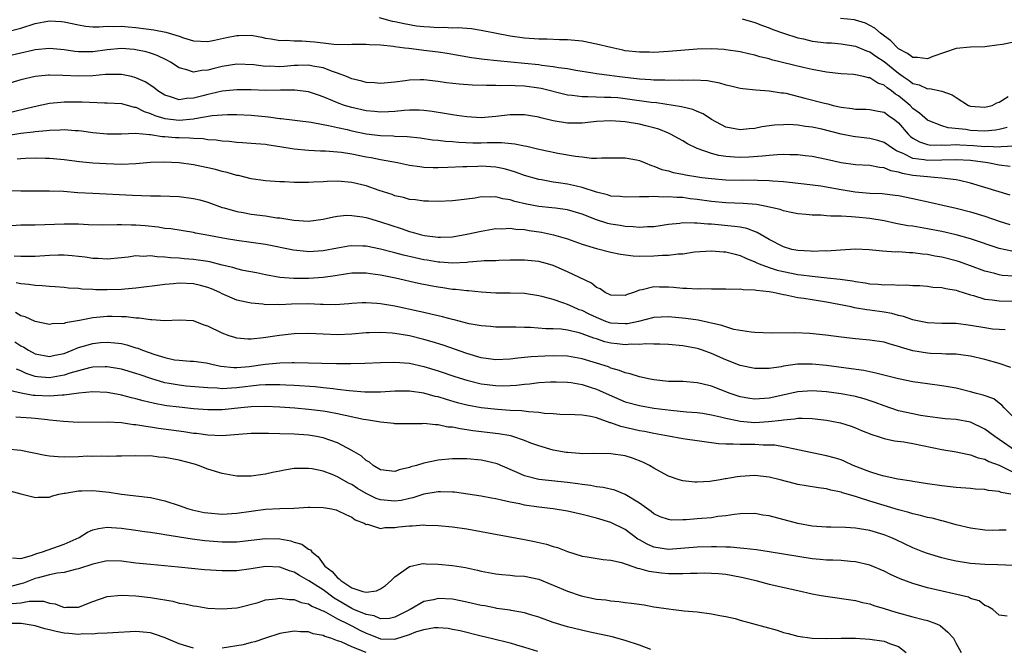
# Model space of a CAD drawing. Units: inches. Extents: x 2535000 to 2538000, y 1548000 to 1551000.
# Drawn here: x 2536501 to 2536638, y 1549098 to 1549185 of the extents above; entities that cross this region are included whole.
import ezdxf

# ---------------------------------------------------------------- set-up
doc = ezdxf.new("R2010")
doc.units = ezdxf.units.IN
doc.header["$MEASUREMENT"] = 0
doc.layers.add('LD25351548_2ft', color=21, linetype='Continuous')

msp = doc.modelspace()

# ---------------------------------------------------------------- linework, layer by layer
at = {"layer": 'LD25351548_2ft'}
for points, elevation in [([(2536499, 1549183.19), (2536501, 1549183.74), (2536503, 1549184.38), (2536505, 1549184.75), (2536506.65, 1549184.65), (2536507, 1549184.61), (2536509, 1549184.16), (2536510, 1549184), (2536511, 1549183.92), (2536511.89, 1549183.89), (2536513, 1549183.98), (2536513.94, 1549183.94), (2536515, 1549184), (2536515.9, 1549183.9), (2536517, 1549183.83), (2536519.5, 1549183.5), (2536521.17, 1549183.17), (2536523, 1549182.6), (2536523.61, 1549182.39), (2536525, 1549181.97), (2536527, 1549181.87), (2536527.93, 1549182.07), (2536529.6, 1549182.4), (2536531, 1549182.7), (2536531.31, 1549182.69), (2536533, 1549182.73), (2536534.48, 1549182.48), (2536535, 1549182.35), (2536535.77, 1549182.23), (2536537, 1549182.02), (2536537.94, 1549182.06), (2536539, 1549181.97), (2536540.04, 1549181.96), (2536541.8, 1549181.8), (2536543, 1549181.66), (2536544.5, 1549181.5), (2536546.53, 1549181.47), (2536547, 1549181.51), (2536549, 1549181.51), (2536549.45, 1549181.45), (2536551, 1549181.38), (2536552.8, 1549181.2), (2536553, 1549181.16), (2536554.37, 1549181), (2536554.92, 1549180.92), (2536556.7, 1549180.7), (2536557, 1549180.68), (2536559, 1549180.43), (2536560.24, 1549180.24), (2536563.64, 1549179.64), (2536565.41, 1549179.41), (2536567.22, 1549179.22), (2536571, 1549178.87), (2536573, 1549178.65), (2536573.42, 1549178.58), (2536575, 1549178.4), (2536575.75, 1549178.25), (2536577, 1549178.1), (2536578.13, 1549177.87), (2536580.5, 1549177.5), (2536581, 1549177.4), (2536582.81, 1549177.19), (2536584.19, 1549177), (2536587, 1549176.68), (2536588.58, 1549176.58), (2536589, 1549176.53), (2536590.52, 1549176.52), (2536591, 1549176.48), (2536592.53, 1549176.53), (2536593, 1549176.51), (2536594.54, 1549176.54), (2536596.43, 1549176.43), (2536598.11, 1549176.11), (2536599, 1549175.85), (2536599.7, 1549175.7), (2536601, 1549175.39), (2536601.33, 1549175.33), (2536603.14, 1549175.14), (2536605, 1549175.03), (2536606.75, 1549174.75), (2536607, 1549174.74), (2536607.32, 1549174.68), (2536609.99, 1549174.01), (2536612.72, 1549173.28), (2536613.19, 1549173.19), (2536613.89, 1549173), (2536615, 1549172.74), (2536616.56, 1549172.56), (2536617, 1549172.47), (2536618.47, 1549172.47), (2536619, 1549172.44), (2536620.18, 1549172.18), (2536621, 1549172.04), (2536621.58, 1549171.58), (2536622.46, 1549171), (2536623, 1549170.57), (2536624.32, 1549169), (2536624.67, 1549168.67), (2536625, 1549168.43), (2536625.91, 1549167.91), (2536627, 1549167.58), (2536627.49, 1549167.49), (2536629, 1549167.5), (2536629.47, 1549167.47), (2536631, 1549167.54), (2536631.5, 1549167.5), (2536633.43, 1549167.43), (2536635, 1549167.3), (2536635.32, 1549167.32), (2536637, 1549167.22), (2536637.27, 1549167.27), (2536639, 1549167.39)], 8158), ([(2536638.1, 1549169.9), (2536637, 1549169.63), (2536636.47, 1549169.53), (2536635, 1549169.42), (2536633, 1549169.52), (2536632.36, 1549169.64), (2536629.89, 1549169.89), (2536629, 1549170.17), (2536627.11, 1549170.89), (2536627, 1549170.92), (2536625.91, 1549171.91), (2536625, 1549172.57), (2536624.59, 1549173), (2536623, 1549174.3), (2536622.56, 1549174.56), (2536622.04, 1549175), (2536621.43, 1549175.43), (2536621, 1549175.8), (2536620.1, 1549176.1), (2536619, 1549176.83), (2536618.84, 1549176.84), (2536618.14, 1549177), (2536617, 1549177.24), (2536616.72, 1549177.28), (2536615, 1549177.39), (2536613, 1549177.62), (2536612.26, 1549177.74), (2536611, 1549177.98), (2536609.76, 1549178.24), (2536605.34, 1549179.34), (2536605, 1549179.45), (2536603.73, 1549179.73), (2536603, 1549179.96), (2536602.13, 1549180.13), (2536601, 1549180.41), (2536599, 1549180.73), (2536598.76, 1549180.76), (2536597, 1549180.85), (2536595, 1549180.78), (2536591, 1549180.46), (2536589, 1549180.35), (2536588.37, 1549180.37), (2536587, 1549180.37), (2536585, 1549180.59), (2536584.65, 1549180.65), (2536583, 1549181.01), (2536581, 1549181.51), (2536579, 1549181.92), (2536577, 1549182.11), (2536575.88, 1549182.12), (2536574.17, 1549182.17), (2536573, 1549182.17), (2536571, 1549182.33), (2536569, 1549182.61), (2536566.86, 1549183), (2536565, 1549183.39), (2536563.63, 1549183.63), (2536563, 1549183.66), (2536561.78, 1549183.78), (2536561, 1549183.73), (2536559.79, 1549183.79), (2536559, 1549183.75), (2536557.84, 1549183.84), (2536557, 1549183.88), (2536556.01, 1549184.01), (2536554.3, 1549184.3), (2536553, 1549184.6), (2536552.66, 1549184.66), (2536550.87, 1549185.13)], 8160), ([(2536601.26, 1549185), (2536603, 1549184.5), (2536604.08, 1549184.08), (2536605, 1549183.77), (2536605.53, 1549183.53), (2536607, 1549183), (2536609, 1549182.37), (2536609.78, 1549182.22), (2536611, 1549181.93), (2536613, 1549181.69), (2536613.66, 1549181.66), (2536615, 1549181.56), (2536617, 1549181.23), (2536618.55, 1549180.55), (2536619, 1549180.42), (2536619.84, 1549179.84), (2536621, 1549179.11), (2536623, 1549177.45), (2536623.65, 1549177), (2536624.47, 1549176.47), (2536625, 1549176.04), (2536625.86, 1549175.86), (2536627, 1549175.29), (2536627.32, 1549175.32), (2536629, 1549174.95), (2536630.47, 1549174.47), (2536631, 1549174.09), (2536632.7, 1549173), (2536633, 1549172.88), (2536635, 1549172.73), (2536636.02, 1549173), (2536636.66, 1549173.34), (2536637, 1549173.45), (2536638.25, 1549174.25)], 8162), ([(2536639, 1549181.77), (2536637.44, 1549181.44), (2536636.65, 1549181.35), (2536635, 1549181.12), (2536633, 1549181.1), (2536631, 1549180.91), (2536627.78, 1549179.78), (2536627, 1549179.46), (2536625.63, 1549179.63), (2536625, 1549179.63), (2536624.22, 1549180.22), (2536623, 1549180.87), (2536622.85, 1549181), (2536621.94, 1549181.94), (2536620.5, 1549183), (2536619.71, 1549183.71), (2536619, 1549184.11), (2536618.39, 1549184.39), (2536617, 1549184.85), (2536616.87, 1549184.87), (2536614.93, 1549185.07)], 8164), ([(2536638.52, 1549164.52), (2536637, 1549164.69), (2536635.42, 1549165), (2536633, 1549165.33), (2536631, 1549165.45), (2536627, 1549165.33), (2536626.58, 1549165.42), (2536625, 1549165.64), (2536623.72, 1549166.28), (2536622.69, 1549166.69), (2536622.2, 1549167), (2536621, 1549167.86), (2536620.13, 1549168.13), (2536619, 1549168.4), (2536617, 1549168.62), (2536616.67, 1549168.67), (2536615, 1549169.01), (2536612.33, 1549169.67), (2536611, 1549169.95), (2536610.05, 1549170.05), (2536609, 1549170.24), (2536607.68, 1549170.32), (2536607, 1549170.31), (2536605.77, 1549170.23), (2536604, 1549170), (2536603, 1549169.79), (2536602.25, 1549169.75), (2536601, 1549169.6), (2536600.24, 1549169.76), (2536599, 1549169.99), (2536597, 1549171.04), (2536595.82, 1549171.82), (2536595, 1549172.13), (2536594.41, 1549172.41), (2536593, 1549172.75), (2536592.81, 1549172.81), (2536591.66, 1549173), (2536589.34, 1549173.34), (2536588.59, 1549173.41), (2536585, 1549173.91), (2536583.98, 1549174.02), (2536583, 1549174.11), (2536582.11, 1549174.11), (2536579.8, 1549174.2), (2536579, 1549174.17), (2536577.64, 1549174.36), (2536577, 1549174.39), (2536573.33, 1549175.33), (2536573, 1549175.39), (2536571, 1549175.68), (2536569.72, 1549175.72), (2536569, 1549175.77), (2536567.73, 1549175.73), (2536567, 1549175.77), (2536565.74, 1549175.74), (2536563.79, 1549175.79), (2536561.92, 1549175.92), (2536560.14, 1549176.14), (2536559, 1549176.32), (2536557, 1549176.55), (2536556.52, 1549176.52), (2536555, 1549176.51), (2536554.41, 1549176.41), (2536553, 1549176.24), (2536551, 1549176.05), (2536550.14, 1549176.14), (2536549, 1549176.19), (2536548.38, 1549176.38), (2536547, 1549176.68), (2536546.24, 1549177), (2536545, 1549177.49), (2536544.3, 1549177.7), (2536543, 1549178.2), (2536541.56, 1549178.44), (2536541, 1549178.56), (2536539.49, 1549178.51), (2536539, 1549178.53), (2536537.59, 1549178.41), (2536537, 1549178.37), (2536535.58, 1549178.42), (2536535, 1549178.41), (2536533.39, 1549178.61), (2536531, 1549178.7), (2536529, 1549178.39), (2536527.87, 1549178.13), (2536527, 1549177.87), (2536526.17, 1549177.83), (2536525, 1549177.61), (2536524.05, 1549177.95), (2536523, 1549178.23), (2536521.81, 1549179), (2536521.29, 1549179.29), (2536519.93, 1549179.93), (2536519, 1549180.24), (2536518.42, 1549180.42), (2536517, 1549180.72), (2536516.75, 1549180.75), (2536515, 1549180.89), (2536513, 1549180.7), (2536511, 1549180.44), (2536510.42, 1549180.42), (2536509, 1549180.43), (2536508.48, 1549180.48), (2536507, 1549180.7), (2536505, 1549180.91), (2536503, 1549180.71), (2536502.63, 1549180.63), (2536501, 1549180.23), (2536499, 1549179.8)], 8156), ([(2536638.52, 1549160.52), (2536635, 1549161.61), (2536633, 1549162.2), (2536631.46, 1549162.54), (2536631, 1549162.66), (2536629, 1549162.91), (2536627.97, 1549163), (2536627, 1549163.05), (2536625, 1549163.27), (2536623.53, 1549163.53), (2536623, 1549163.73), (2536621.91, 1549163.91), (2536621, 1549164.33), (2536620.37, 1549164.37), (2536619, 1549164.65), (2536617, 1549164.74), (2536615, 1549165.02), (2536613, 1549165.5), (2536611, 1549165.91), (2536610, 1549166), (2536609, 1549166.13), (2536607.88, 1549166.12), (2536607, 1549166.16), (2536606.14, 1549166.14), (2536605, 1549166.04), (2536604.07, 1549165.93), (2536602.2, 1549165.8), (2536601, 1549165.76), (2536600.18, 1549165.82), (2536599, 1549165.88), (2536598.02, 1549166.02), (2536597, 1549166.31), (2536595.02, 1549167.02), (2536593.66, 1549167.66), (2536593, 1549168.07), (2536592.39, 1549168.39), (2536591.32, 1549169), (2536591, 1549169.14), (2536589.67, 1549169.67), (2536589, 1549169.87), (2536587.86, 1549170.14), (2536587, 1549170.37), (2536585, 1549170.7), (2536583, 1549170.84), (2536581, 1549170.74), (2536579, 1549170.51), (2536577, 1549170.51), (2536575, 1549170.87), (2536573.28, 1549171.28), (2536573, 1549171.36), (2536571.57, 1549171.57), (2536571, 1549171.67), (2536569, 1549171.67), (2536567, 1549171.45), (2536565, 1549171.28), (2536563, 1549171.39), (2536561.61, 1549171.61), (2536561, 1549171.67), (2536559.88, 1549171.88), (2536558.16, 1549172.16), (2536557, 1549172.3), (2536556.34, 1549172.34), (2536555, 1549172.33), (2536554.28, 1549172.28), (2536553, 1549172.14), (2536552.11, 1549172.11), (2536551, 1549172.05), (2536550.15, 1549172.15), (2536549, 1549172.26), (2536547, 1549172.7), (2536545.99, 1549173), (2536545, 1549173.35), (2536544.36, 1549173.64), (2536543, 1549174.2), (2536542.39, 1549174.39), (2536541, 1549174.86), (2536539.1, 1549175.1), (2536537.11, 1549175.11), (2536535, 1549175.08), (2536533, 1549175.14), (2536531, 1549175.17), (2536529, 1549174.97), (2536527.42, 1549174.58), (2536527, 1549174.5), (2536526.31, 1549174.31), (2536525, 1549173.98), (2536524.03, 1549173.97), (2536523, 1549173.78), (2536521.81, 1549174.19), (2536521, 1549174.4), (2536520.02, 1549175), (2536519.46, 1549175.46), (2536518.26, 1549176.26), (2536517, 1549176.84), (2536516.37, 1549177), (2536515, 1549177.3), (2536514.72, 1549177.28), (2536513, 1549177.29), (2536512.74, 1549177.26), (2536511, 1549177.12), (2536509, 1549177.06), (2536506.85, 1549177.15), (2536505, 1549177.19), (2536504.82, 1549177.18), (2536503, 1549177), (2536501, 1549176.53), (2536499, 1549175.96)], 8154), ([(2536499, 1549171.93), (2536502.84, 1549172.84), (2536505, 1549173.28), (2536506.54, 1549173.46), (2536507, 1549173.48), (2536509.5, 1549173.5), (2536512.64, 1549173.36), (2536513, 1549173.36), (2536515, 1549173.24), (2536516.76, 1549172.76), (2536517, 1549172.73), (2536518.14, 1549172.14), (2536519, 1549171.88), (2536519.6, 1549171.6), (2536521, 1549171.16), (2536523, 1549170.93), (2536525, 1549171.12), (2536525.17, 1549171.17), (2536527.57, 1549171.57), (2536529, 1549171.68), (2536529.71, 1549171.71), (2536531, 1549171.71), (2536533, 1549171.63), (2536535.42, 1549171.42), (2536537, 1549171.19), (2536537.18, 1549171.18), (2536541.34, 1549170.66), (2536543, 1549170.35), (2536543.78, 1549170.22), (2536545, 1549169.93), (2536546.36, 1549169.64), (2536547, 1549169.48), (2536549, 1549169.06), (2536551, 1549168.79), (2536552.75, 1549168.75), (2536553, 1549168.72), (2536554.69, 1549168.69), (2536556.49, 1549168.49), (2536558.22, 1549168.22), (2536559, 1549168.15), (2536560.02, 1549168.02), (2536561, 1549167.98), (2536561.88, 1549167.88), (2536563.81, 1549167.81), (2536565, 1549167.8), (2536565.82, 1549167.82), (2536567.82, 1549167.82), (2536569.66, 1549167.66), (2536571, 1549167.38), (2536571.33, 1549167.33), (2536573, 1549166.92), (2536574.59, 1549166.59), (2536575, 1549166.49), (2536575.64, 1549166.36), (2536578.08, 1549165.92), (2536579, 1549165.83), (2536580.34, 1549165.66), (2536581, 1549165.67), (2536581.73, 1549165.73), (2536583, 1549165.71), (2536584.27, 1549165.73), (2536585, 1549165.73), (2536586.56, 1549165.44), (2536587, 1549165.35), (2536587.79, 1549165), (2536588.65, 1549164.65), (2536589, 1549164.57), (2536590.11, 1549164.11), (2536591, 1549163.9), (2536591.69, 1549163.69), (2536593, 1549163.46), (2536593.37, 1549163.37), (2536595.08, 1549163.08), (2536595.65, 1549163), (2536597, 1549162.82), (2536599, 1549162.67), (2536601.37, 1549162.63), (2536603, 1549162.64), (2536603.4, 1549162.6), (2536605, 1549162.58), (2536605.47, 1549162.53), (2536607, 1549162.44), (2536609.88, 1549162.12), (2536612.2, 1549161.8), (2536615, 1549161.3), (2536616.97, 1549160.97), (2536619, 1549160.8), (2536620.74, 1549160.74), (2536622.54, 1549160.54), (2536623, 1549160.46), (2536625, 1549160.06), (2536627.53, 1549159.53), (2536629.16, 1549159.16), (2536631, 1549158.72), (2536633, 1549158.19), (2536635, 1549157.59), (2536637, 1549156.92), (2536638.46, 1549156.46)], 8152), ([(2536638.74, 1549152.74), (2536637, 1549153.13), (2536633, 1549154.48), (2536631, 1549155.01), (2536629, 1549155.47), (2536627, 1549155.86), (2536625, 1549156.2), (2536624.29, 1549156.29), (2536622.6, 1549156.6), (2536621, 1549156.94), (2536619, 1549157.27), (2536617, 1549157.46), (2536616.47, 1549157.53), (2536615, 1549157.59), (2536613.6, 1549157.6), (2536613, 1549157.67), (2536612.26, 1549157.74), (2536611, 1549157.75), (2536610.15, 1549157.85), (2536609, 1549157.94), (2536607.84, 1549158.16), (2536607, 1549158.34), (2536606.53, 1549158.53), (2536604.43, 1549159), (2536603.23, 1549159.23), (2536601.39, 1549159.39), (2536599, 1549159.46), (2536597, 1549159.63), (2536595, 1549159.92), (2536594.03, 1549160.03), (2536593, 1549160.18), (2536592.2, 1549160.2), (2536591, 1549160.31), (2536590.27, 1549160.27), (2536589, 1549160.34), (2536588.28, 1549160.28), (2536587, 1549160.3), (2536585, 1549160.23), (2536584.32, 1549160.32), (2536583, 1549160.4), (2536582.55, 1549160.55), (2536581, 1549160.94), (2536579, 1549161.61), (2536578.23, 1549161.77), (2536577, 1549162.06), (2536575.74, 1549162.26), (2536575, 1549162.35), (2536573.36, 1549162.64), (2536573, 1549162.68), (2536571, 1549163.26), (2536569.74, 1549163.74), (2536569, 1549163.96), (2536568.19, 1549164.19), (2536567, 1549164.42), (2536565, 1549164.54), (2536564.52, 1549164.52), (2536563, 1549164.48), (2536562.44, 1549164.44), (2536560.35, 1549164.35), (2536559, 1549164.32), (2536558.32, 1549164.32), (2536557, 1549164.39), (2536556.44, 1549164.44), (2536555, 1549164.66), (2536553.36, 1549165), (2536551, 1549165.43), (2536549.7, 1549165.7), (2536549, 1549165.82), (2536547, 1549166.21), (2536545.55, 1549166.45), (2536545, 1549166.5), (2536543.36, 1549166.64), (2536542.64, 1549166.64), (2536541, 1549166.71), (2536539, 1549166.9), (2536537, 1549167.23), (2536535.46, 1549167.46), (2536535, 1549167.54), (2536533, 1549167.72), (2536531.8, 1549167.8), (2536531, 1549167.82), (2536529.96, 1549167.96), (2536529, 1549168.01), (2536528.15, 1549168.15), (2536527, 1549168.23), (2536526.33, 1549168.33), (2536525, 1549168.38), (2536524.43, 1549168.43), (2536523, 1549168.47), (2536522.5, 1549168.5), (2536521, 1549168.64), (2536520.64, 1549168.64), (2536519, 1549168.9), (2536518.9, 1549168.9), (2536516.93, 1549169.07), (2536515, 1549169.01), (2536513, 1549168.99), (2536511, 1549169.19), (2536509.42, 1549169.42), (2536509, 1549169.47), (2536508.53, 1549169.47), (2536507, 1549169.58), (2536506.47, 1549169.53), (2536505, 1549169.51), (2536504.55, 1549169.45), (2536503, 1549169.34), (2536502.72, 1549169.28), (2536501, 1549169.08), (2536499, 1549168.76)], 8150), ([(2536639, 1549149.28), (2536637.4, 1549149.39), (2536637, 1549149.45), (2536636.37, 1549149.63), (2536635, 1549149.96), (2536633, 1549150.73), (2536631.32, 1549151.32), (2536631, 1549151.41), (2536629, 1549151.9), (2536628.06, 1549152.06), (2536627, 1549152.28), (2536626.33, 1549152.33), (2536625, 1549152.53), (2536624.52, 1549152.52), (2536623, 1549152.64), (2536622.62, 1549152.62), (2536620.75, 1549152.75), (2536618.93, 1549152.93), (2536617, 1549153.02), (2536614.91, 1549152.91), (2536613, 1549152.77), (2536612.78, 1549152.78), (2536611, 1549152.71), (2536610.74, 1549152.74), (2536609, 1549152.82), (2536608.17, 1549153), (2536607, 1549153.33), (2536605, 1549154.37), (2536603.35, 1549155.35), (2536601.89, 1549155.89), (2536601, 1549156.06), (2536600.19, 1549156.19), (2536597, 1549156.48), (2536596.49, 1549156.49), (2536595, 1549156.65), (2536594.62, 1549156.62), (2536593, 1549156.67), (2536592.6, 1549156.6), (2536591, 1549156.44), (2536589, 1549156.14), (2536588.12, 1549156.12), (2536587, 1549156.04), (2536586.13, 1549156.14), (2536585, 1549156.18), (2536584.31, 1549156.31), (2536583, 1549156.51), (2536582.61, 1549156.61), (2536581, 1549157.1), (2536579, 1549157.88), (2536577, 1549158.49), (2536575.29, 1549158.71), (2536574.79, 1549158.79), (2536573, 1549158.96), (2536571.27, 1549159.27), (2536569.65, 1549159.65), (2536569, 1549159.87), (2536568, 1549160), (2536567, 1549160.3), (2536566.24, 1549160.24), (2536565, 1549160.3), (2536564.13, 1549160.13), (2536561.81, 1549159.81), (2536561, 1549159.72), (2536559, 1549159.64), (2536557.68, 1549159.68), (2536557, 1549159.67), (2536555.87, 1549159.87), (2536555, 1549159.94), (2536554.19, 1549160.19), (2536553, 1549160.45), (2536552.6, 1549160.6), (2536550.81, 1549161.19), (2536549, 1549161.82), (2536547, 1549162.3), (2536545, 1549162.46), (2536543.58, 1549162.42), (2536543, 1549162.38), (2536541.67, 1549162.33), (2536541, 1549162.27), (2536539.7, 1549162.3), (2536539, 1549162.28), (2536537.64, 1549162.36), (2536537, 1549162.37), (2536535, 1549162.52), (2536533, 1549162.81), (2536531.24, 1549163.24), (2536531, 1549163.28), (2536529.67, 1549163.67), (2536529, 1549163.81), (2536528.07, 1549164.07), (2536527, 1549164.31), (2536525, 1549164.74), (2536523, 1549165.03), (2536520.87, 1549165.13), (2536519, 1549165.05), (2536517, 1549164.87), (2536515, 1549164.8), (2536512.87, 1549164.87), (2536510.99, 1549164.99), (2536509.14, 1549165.14), (2536507, 1549165.41), (2536505, 1549165.61), (2536504.4, 1549165.6), (2536503, 1549165.65), (2536501.63, 1549165.63), (2536501, 1549165.58), (2536500.48, 1549165.52)], 8148), ([(2536499, 1549161.16), (2536501, 1549161.13), (2536505, 1549161.15), (2536506.94, 1549161.06), (2536508.91, 1549160.91), (2536511, 1549160.79), (2536516.52, 1549160.52), (2536519, 1549160.43), (2536520.42, 1549160.42), (2536523, 1549160.33), (2536525, 1549160.08), (2536525.87, 1549159.87), (2536527, 1549159.55), (2536529, 1549158.81), (2536529.24, 1549158.76), (2536531, 1549158.25), (2536531.89, 1549158.11), (2536533, 1549157.9), (2536535, 1549157.65), (2536536.6, 1549157.4), (2536537, 1549157.37), (2536538.96, 1549157.04), (2536541, 1549156.91), (2536543, 1549157.19), (2536544.46, 1549157.54), (2536545, 1549157.62), (2536546.27, 1549157.73), (2536547, 1549157.72), (2536548.49, 1549157.51), (2536549, 1549157.41), (2536549.31, 1549157.31), (2536551, 1549156.84), (2536553.88, 1549155.88), (2536555, 1549155.48), (2536555.39, 1549155.39), (2536556.7, 1549155), (2536557.09, 1549154.91), (2536559, 1549154.69), (2536559.31, 1549154.69), (2536561, 1549154.76), (2536561.21, 1549154.79), (2536563, 1549155.09), (2536565, 1549155.54), (2536567, 1549155.88), (2536567.87, 1549155.87), (2536569, 1549155.94), (2536569.82, 1549155.82), (2536571, 1549155.74), (2536571.63, 1549155.63), (2536573.37, 1549155.37), (2536575.02, 1549155.02), (2536577, 1549154.45), (2536579, 1549153.74), (2536581, 1549153.11), (2536583, 1549152.6), (2536584.33, 1549152.33), (2536586.11, 1549152.11), (2536587, 1549152.07), (2536589, 1549152.08), (2536590.18, 1549152.18), (2536591, 1549152.19), (2536592.38, 1549152.38), (2536593, 1549152.4), (2536594.64, 1549152.64), (2536597, 1549152.81), (2536598.68, 1549152.68), (2536599, 1549152.67), (2536600.31, 1549152.31), (2536601, 1549152.15), (2536601.77, 1549151.77), (2536603, 1549151.29), (2536603.19, 1549151.19), (2536603.61, 1549151), (2536605, 1549150.48), (2536606.11, 1549150.11), (2536607, 1549149.91), (2536609, 1549149.52), (2536609.48, 1549149.48), (2536611, 1549149.26), (2536613.06, 1549149.06), (2536614.86, 1549148.86), (2536616.62, 1549148.62), (2536617, 1549148.54), (2536618.35, 1549148.35), (2536619, 1549148.22), (2536620.16, 1549148.16), (2536621, 1549148.06), (2536622.1, 1549148.1), (2536623, 1549148.04), (2536624.07, 1549148.07), (2536625, 1549148), (2536625.96, 1549147.96), (2536627, 1549147.88), (2536627.77, 1549147.77), (2536629, 1549147.7), (2536629.55, 1549147.55), (2536631, 1549147.32), (2536631.23, 1549147.23), (2536633, 1549146.68), (2536633.42, 1549146.58), (2536635, 1549146.1), (2536636, 1549146), (2536637, 1549145.86), (2536639, 1549145.82)], 8146), ([(2536637.81, 1549141.81), (2536637, 1549141.86), (2536636.06, 1549141.94), (2536635, 1549142.09), (2536633, 1549142.43), (2536631, 1549142.69), (2536629, 1549142.72), (2536627, 1549142.78), (2536625.19, 1549143.19), (2536625, 1549143.22), (2536623.69, 1549143.69), (2536623, 1549143.83), (2536622.08, 1549144.08), (2536621, 1549144.26), (2536619, 1549144.55), (2536618.59, 1549144.59), (2536616.89, 1549144.89), (2536616.4, 1549145), (2536613, 1549145.65), (2536611, 1549145.97), (2536609.81, 1549146.19), (2536609, 1549146.29), (2536607.35, 1549146.65), (2536607, 1549146.7), (2536605.59, 1549147), (2536605, 1549147.1), (2536603.27, 1549147.27), (2536603, 1549147.35), (2536601.38, 1549147.38), (2536601, 1549147.48), (2536599.44, 1549147.44), (2536599, 1549147.49), (2536597, 1549147.46), (2536595.5, 1549147.5), (2536595, 1549147.46), (2536593.57, 1549147.57), (2536593, 1549147.56), (2536591.71, 1549147.71), (2536591, 1549147.77), (2536589.77, 1549147.77), (2536589, 1549147.8), (2536587.37, 1549147.37), (2536587, 1549147.33), (2536586.14, 1549147), (2536585.28, 1549146.72), (2536585, 1549146.59), (2536583, 1549146.62), (2536582.21, 1549147), (2536581.51, 1549147.51), (2536581, 1549147.72), (2536580.3, 1549148.29), (2536577, 1549149.9), (2536575, 1549150.76), (2536574.22, 1549151), (2536573, 1549151.33), (2536571.46, 1549151.46), (2536571, 1549151.52), (2536569.48, 1549151.48), (2536569, 1549151.48), (2536567.45, 1549151.45), (2536567, 1549151.42), (2536565.39, 1549151.39), (2536565, 1549151.35), (2536563.22, 1549151.22), (2536563, 1549151.19), (2536561, 1549151.09), (2536559.23, 1549151.22), (2536559, 1549151.23), (2536557.49, 1549151.49), (2536557, 1549151.56), (2536555.81, 1549151.81), (2536554.18, 1549152.18), (2536553, 1549152.51), (2536552.6, 1549152.6), (2536551, 1549153.02), (2536549, 1549153.43), (2536548.54, 1549153.46), (2536547, 1549153.5), (2536546.56, 1549153.44), (2536545, 1549153.17), (2536543, 1549152.78), (2536541, 1549152.68), (2536540.69, 1549152.69), (2536538.89, 1549152.89), (2536535, 1549153.68), (2536533, 1549153.97), (2536531, 1549154.21), (2536529.56, 1549154.44), (2536526.62, 1549155), (2536525.27, 1549155.27), (2536525, 1549155.34), (2536521.85, 1549155.85), (2536521, 1549155.92), (2536520.08, 1549156.08), (2536518.26, 1549156.26), (2536517, 1549156.36), (2536516.37, 1549156.37), (2536515, 1549156.42), (2536514.39, 1549156.39), (2536512.38, 1549156.38), (2536510.41, 1549156.41), (2536509, 1549156.48), (2536507, 1549156.51), (2536503, 1549156.37), (2536501, 1549156.34), (2536499, 1549156.2)], 8144), ([(2536638.6, 1549136.6), (2536637, 1549137.16), (2536635, 1549137.7), (2536633, 1549138.19), (2536631.65, 1549138.35), (2536631, 1549138.46), (2536629.55, 1549138.45), (2536629, 1549138.5), (2536627.46, 1549138.54), (2536627, 1549138.57), (2536625, 1549138.92), (2536623.39, 1549139.39), (2536623, 1549139.53), (2536621.82, 1549139.82), (2536621, 1549140.09), (2536619, 1549140.4), (2536617, 1549140.59), (2536615, 1549140.83), (2536612.91, 1549141.09), (2536610.68, 1549141.32), (2536608.58, 1549141.42), (2536605.37, 1549141.37), (2536603, 1549141.46), (2536602.51, 1549141.49), (2536600.11, 1549141.89), (2536599, 1549142.22), (2536598.44, 1549142.44), (2536595.16, 1549143.16), (2536593.41, 1549143.41), (2536591, 1549143.61), (2536589, 1549143.53), (2536586.83, 1549143), (2536585.33, 1549142.67), (2536585, 1549142.64), (2536583, 1549142.76), (2536582.81, 1549142.81), (2536582.29, 1549143), (2536581, 1549143.52), (2536580, 1549144), (2536579, 1549144.5), (2536578.62, 1549144.62), (2536577.73, 1549145), (2536577, 1549145.34), (2536576.46, 1549145.54), (2536575, 1549146.02), (2536573.59, 1549146.41), (2536573, 1549146.54), (2536571, 1549146.85), (2536569, 1549146.9), (2536567, 1549146.93), (2536565, 1549147.06), (2536563.22, 1549147.22), (2536563, 1549147.23), (2536561.41, 1549147.41), (2536561, 1549147.43), (2536559.65, 1549147.65), (2536559, 1549147.74), (2536557.94, 1549147.94), (2536556.28, 1549148.28), (2536553.08, 1549149), (2536551, 1549149.41), (2536549.6, 1549149.6), (2536549, 1549149.7), (2536548.29, 1549149.71), (2536547, 1549149.69), (2536546.42, 1549149.58), (2536544.69, 1549149.31), (2536543, 1549149.09), (2536541, 1549148.97), (2536538.96, 1549148.96), (2536537, 1549149.09), (2536535, 1549149.46), (2536533.74, 1549149.74), (2536531.92, 1549150.08), (2536531, 1549150.28), (2536530.46, 1549150.46), (2536529, 1549150.81), (2536527.28, 1549151.28), (2536527, 1549151.33), (2536525, 1549151.61), (2536523.69, 1549151.69), (2536523, 1549151.76), (2536521.82, 1549151.82), (2536521, 1549151.93), (2536519.95, 1549151.95), (2536519, 1549152.1), (2536518.02, 1549152.02), (2536517, 1549152.09), (2536515.91, 1549151.91), (2536515, 1549151.84), (2536513, 1549151.62), (2536511.73, 1549151.73), (2536511, 1549151.73), (2536509.92, 1549151.92), (2536509, 1549152.01), (2536508.12, 1549152.12), (2536507, 1549152.18), (2536506.18, 1549152.18), (2536505, 1549152.15), (2536503, 1549152.03), (2536502.03, 1549152.03), (2536501, 1549152), (2536500.05, 1549152.05)], 8142), ([(2536639.69, 1549129), (2536637.69, 1549131), (2536637.37, 1549131.37), (2536637, 1549131.63), (2536636.23, 1549132.23), (2536634.77, 1549132.77), (2536633.85, 1549133), (2536633, 1549133.23), (2536631, 1549133.71), (2536629.9, 1549133.9), (2536629, 1549134.07), (2536627, 1549134.32), (2536625, 1549134.61), (2536623, 1549135.04), (2536619.83, 1549135.83), (2536619, 1549135.97), (2536618.16, 1549136.16), (2536616.43, 1549136.43), (2536613, 1549136.89), (2536611, 1549137.08), (2536608.96, 1549137.04), (2536607, 1549136.76), (2536606.69, 1549136.69), (2536605, 1549136.46), (2536604.44, 1549136.44), (2536603, 1549136.44), (2536601, 1549136.85), (2536599, 1549137.64), (2536597, 1549138.54), (2536595.75, 1549139), (2536595.19, 1549139.19), (2536595, 1549139.25), (2536593, 1549139.61), (2536591, 1549139.77), (2536589.82, 1549139.82), (2536589, 1549139.82), (2536587.86, 1549139.86), (2536587, 1549139.77), (2536585.83, 1549139.83), (2536585, 1549139.75), (2536583.9, 1549139.9), (2536583, 1549139.98), (2536582.18, 1549140.18), (2536581, 1549140.57), (2536580.66, 1549140.66), (2536579.76, 1549141), (2536579, 1549141.27), (2536578.6, 1549141.4), (2536577, 1549141.77), (2536576.08, 1549141.92), (2536575, 1549141.98), (2536573.97, 1549141.97), (2536571.86, 1549142.14), (2536571, 1549142.14), (2536569.81, 1549142.19), (2536569, 1549142.18), (2536567, 1549142.19), (2536566.28, 1549142.28), (2536565, 1549142.37), (2536563.32, 1549142.68), (2536561.21, 1549143.21), (2536561, 1549143.25), (2536559.62, 1549143.62), (2536559, 1549143.75), (2536558, 1549144), (2536557, 1549144.22), (2536556.37, 1549144.37), (2536553, 1549145.11), (2536551, 1549145.45), (2536550.5, 1549145.5), (2536549, 1549145.58), (2536548.44, 1549145.56), (2536547, 1549145.47), (2536546.57, 1549145.43), (2536544.68, 1549145.32), (2536543, 1549145.36), (2536542.64, 1549145.36), (2536541, 1549145.43), (2536538.6, 1549145.4), (2536537, 1549145.32), (2536536.65, 1549145.35), (2536535, 1549145.32), (2536534.61, 1549145.39), (2536533, 1549145.51), (2536532.32, 1549145.68), (2536531, 1549145.95), (2536529, 1549146.81), (2536528.65, 1549147), (2536527.51, 1549147.51), (2536527, 1549147.72), (2536525.99, 1549147.99), (2536525, 1549148.22), (2536523, 1549148.29), (2536522.2, 1549148.2), (2536521, 1549148.13), (2536519.99, 1549147.99), (2536517.7, 1549147.7), (2536517, 1549147.59), (2536515.47, 1549147.47), (2536515, 1549147.41), (2536513, 1549147.36), (2536511.4, 1549147.4), (2536511, 1549147.44), (2536509.49, 1549147.49), (2536509, 1549147.56), (2536507.62, 1549147.62), (2536507, 1549147.7), (2536505.78, 1549147.78), (2536505, 1549147.82), (2536503.94, 1549147.94), (2536503, 1549147.96), (2536502.12, 1549148.12), (2536501, 1549148.21), (2536500.35, 1549148.35)], 8140), ([(2536639.26, 1549125), (2536637, 1549126.61), (2536636.37, 1549127), (2536635, 1549128.04), (2536633, 1549129), (2536631, 1549129.36), (2536629.48, 1549129.48), (2536628.41, 1549129.59), (2536627, 1549129.79), (2536626.05, 1549129.95), (2536625, 1549130.15), (2536623, 1549130.6), (2536621, 1549131.25), (2536619.74, 1549131.74), (2536618.23, 1549132.23), (2536617, 1549132.56), (2536615, 1549132.96), (2536613, 1549133.23), (2536611, 1549133.37), (2536609, 1549133.23), (2536605, 1549132.35), (2536603, 1549132.22), (2536602.31, 1549132.31), (2536601, 1549132.53), (2536599.6, 1549133), (2536597, 1549134), (2536595.66, 1549134.34), (2536595, 1549134.48), (2536593, 1549134.63), (2536591.35, 1549134.65), (2536591, 1549134.67), (2536589, 1549134.86), (2536588.24, 1549135), (2536587.24, 1549135.24), (2536587, 1549135.28), (2536585.71, 1549135.71), (2536585, 1549135.86), (2536584.2, 1549136.2), (2536583, 1549136.52), (2536582.67, 1549136.67), (2536581, 1549137.2), (2536579, 1549137.82), (2536577, 1549138.17), (2536575, 1549138.22), (2536573.82, 1549138.18), (2536571.91, 1549138.09), (2536571, 1549137.98), (2536570.09, 1549137.91), (2536569, 1549137.75), (2536567, 1549137.67), (2536565, 1549137.95), (2536563, 1549138.52), (2536559.69, 1549139.69), (2536558.16, 1549140.16), (2536557, 1549140.48), (2536555, 1549140.97), (2536553, 1549141.32), (2536552.63, 1549141.37), (2536551, 1549141.47), (2536549.39, 1549141.39), (2536549, 1549141.39), (2536547, 1549141.22), (2536545, 1549141.15), (2536543, 1549141.22), (2536541, 1549141.33), (2536539, 1549141.29), (2536536.95, 1549141.05), (2536534.72, 1549140.72), (2536533, 1549140.55), (2536532.55, 1549140.55), (2536531, 1549140.68), (2536530.74, 1549140.74), (2536529.97, 1549141), (2536529, 1549141.35), (2536527, 1549142.33), (2536526.49, 1549142.49), (2536525, 1549143.06), (2536523, 1549143.19), (2536521, 1549143.09), (2536519.22, 1549143.22), (2536519, 1549143.21), (2536517.46, 1549143.46), (2536517, 1549143.46), (2536515.63, 1549143.63), (2536515, 1549143.63), (2536513.67, 1549143.67), (2536513, 1549143.67), (2536511.53, 1549143.53), (2536511, 1549143.51), (2536509.13, 1549143.13), (2536507.2, 1549142.8), (2536507, 1549142.72), (2536505.36, 1549142.64), (2536505, 1549142.57), (2536503, 1549142.96), (2536501.61, 1549143.61), (2536501, 1549143.78), (2536500.23, 1549144.23)], 8138), ([(2536500.17, 1549140.17), (2536501, 1549139.61), (2536501.42, 1549139.42), (2536502.05, 1549139), (2536503, 1549138.5), (2536505, 1549138.12), (2536505.71, 1549138.29), (2536507, 1549138.56), (2536508.11, 1549139), (2536509, 1549139.37), (2536509.51, 1549139.51), (2536511, 1549139.95), (2536512.06, 1549140.06), (2536513, 1549140.13), (2536514.04, 1549140.04), (2536515, 1549139.91), (2536515.74, 1549139.74), (2536517, 1549139.34), (2536517.27, 1549139.27), (2536517.9, 1549139), (2536519.62, 1549138.38), (2536521, 1549137.97), (2536522.33, 1549137.67), (2536523, 1549137.6), (2536524.52, 1549137.48), (2536525, 1549137.47), (2536526.77, 1549137.23), (2536527, 1549137.19), (2536527.75, 1549137), (2536528.79, 1549136.79), (2536530.6, 1549136.6), (2536531, 1549136.61), (2536532.74, 1549136.74), (2536534.94, 1549137.06), (2536537, 1549137.26), (2536538.71, 1549137.29), (2536539, 1549137.3), (2536541, 1549137.26), (2536542.82, 1549137.18), (2536544.87, 1549137.13), (2536546.87, 1549137.13), (2536548.81, 1549137.19), (2536551, 1549137.3), (2536553, 1549137.35), (2536555, 1549137.19), (2536557, 1549136.75), (2536559, 1549136.13), (2536561.34, 1549135.34), (2536563, 1549134.83), (2536565, 1549134.34), (2536567, 1549134.09), (2536567.93, 1549134.07), (2536569, 1549134.08), (2536569.87, 1549134.13), (2536571, 1549134.27), (2536571.69, 1549134.31), (2536573, 1549134.49), (2536574.6, 1549134.6), (2536575.39, 1549134.61), (2536577, 1549134.56), (2536577.5, 1549134.5), (2536579, 1549134.22), (2536580.13, 1549133.87), (2536581, 1549133.58), (2536581.41, 1549133.41), (2536582.78, 1549132.78), (2536585, 1549131.85), (2536587, 1549131.3), (2536589, 1549130.97), (2536591.33, 1549130.67), (2536593.54, 1549130.46), (2536595, 1549130.35), (2536595.76, 1549130.24), (2536597, 1549130.04), (2536598.24, 1549129.76), (2536599, 1549129.55), (2536600.82, 1549129.18), (2536601, 1549129.13), (2536603, 1549128.98), (2536604.92, 1549129.08), (2536606.72, 1549129.28), (2536607, 1549129.34), (2536608.54, 1549129.46), (2536609, 1549129.55), (2536609.58, 1549129.58), (2536611, 1549129.53), (2536613, 1549129.29), (2536614.92, 1549128.92), (2536616.43, 1549128.43), (2536617, 1549128.22), (2536617.85, 1549127.85), (2536619.27, 1549127.27), (2536620.17, 1549127), (2536621, 1549126.73), (2536622.42, 1549126.42), (2536623.74, 1549126.26), (2536625, 1549126.04), (2536629, 1549125.2), (2536631, 1549124.88), (2536632.55, 1549124.55), (2536633, 1549124.49), (2536634.07, 1549124.07), (2536635, 1549123.87), (2536635.56, 1549123.56), (2536637, 1549123.04), (2536639, 1549122.03)], 8136), ([(2536638.59, 1549119), (2536637.25, 1549119.25), (2536637, 1549119.38), (2536635.5, 1549119.5), (2536635, 1549119.64), (2536633.7, 1549119.7), (2536633, 1549119.78), (2536631, 1549119.94), (2536629, 1549120.16), (2536627, 1549120.44), (2536625, 1549120.75), (2536624.8, 1549120.8), (2536622.92, 1549121.08), (2536621, 1549121.51), (2536620.32, 1549121.68), (2536619, 1549122.1), (2536616.68, 1549123), (2536615.55, 1549123.54), (2536615, 1549123.75), (2536614.06, 1549124.06), (2536613, 1549124.35), (2536611, 1549124.74), (2536609, 1549125.17), (2536608.81, 1549125.19), (2536607, 1549125.58), (2536605.79, 1549125.79), (2536604.18, 1549125.82), (2536603, 1549125.89), (2536602.09, 1549125.91), (2536601, 1549125.89), (2536600.03, 1549125.97), (2536599, 1549125.94), (2536597.98, 1549125.98), (2536593, 1549126.71), (2536591, 1549127.05), (2536589, 1549127.41), (2536587.69, 1549127.69), (2536587, 1549127.81), (2536586.02, 1549128.02), (2536585, 1549128.27), (2536584.4, 1549128.4), (2536583, 1549128.92), (2536582.93, 1549128.93), (2536581, 1549129.59), (2536580.21, 1549129.79), (2536579, 1549129.96), (2536577.98, 1549130.02), (2536575.93, 1549130.07), (2536575, 1549130.14), (2536573.78, 1549130.22), (2536573, 1549130.35), (2536571.58, 1549130.42), (2536570.58, 1549130.58), (2536569, 1549130.63), (2536567.26, 1549130.74), (2536565, 1549130.99), (2536563, 1549131.37), (2536561.71, 1549131.71), (2536560.14, 1549132.14), (2536559, 1549132.5), (2536558.58, 1549132.58), (2536557, 1549133.02), (2536555, 1549133.29), (2536554.7, 1549133.3), (2536553, 1549133.29), (2536551, 1549133.18), (2536548.82, 1549133.18), (2536546.65, 1549133.35), (2536545, 1549133.56), (2536544.39, 1549133.61), (2536543, 1549133.79), (2536541.91, 1549133.91), (2536539, 1549134.11), (2536537.85, 1549134.15), (2536537, 1549134.21), (2536535.83, 1549134.17), (2536535, 1549134.18), (2536534.12, 1549134.12), (2536531, 1549133.75), (2536530.26, 1549133.74), (2536529, 1549133.64), (2536528.29, 1549133.71), (2536527, 1549133.75), (2536523.98, 1549134.02), (2536523, 1549134.12), (2536521.62, 1549134.38), (2536521, 1549134.48), (2536519.06, 1549135.06), (2536517.56, 1549135.56), (2536517, 1549135.77), (2536515, 1549136.36), (2536513, 1549136.7), (2536512.7, 1549136.7), (2536511, 1549136.64), (2536510.56, 1549136.56), (2536509, 1549136.15), (2536507.79, 1549135.79), (2536507, 1549135.51), (2536505, 1549135.16), (2536503.31, 1549135.31), (2536503, 1549135.36), (2536501.75, 1549135.75), (2536501, 1549136.12), (2536500.37, 1549136.37)], 8134), ([(2536637.98, 1549114.02), (2536637, 1549113.99), (2536636.02, 1549113.98), (2536635, 1549114.02), (2536633, 1549114.28), (2536631, 1549114.75), (2536629.24, 1549115.24), (2536629, 1549115.28), (2536627.66, 1549115.66), (2536627, 1549115.78), (2536626.06, 1549116.06), (2536625, 1549116.27), (2536624.45, 1549116.45), (2536623, 1549116.81), (2536619, 1549118.04), (2536617.44, 1549118.56), (2536617, 1549118.68), (2536615.21, 1549119.21), (2536615, 1549119.29), (2536613.58, 1549119.58), (2536613, 1549119.75), (2536611.88, 1549119.88), (2536610.14, 1549120.14), (2536609, 1549120.35), (2536608.47, 1549120.47), (2536606.52, 1549121), (2536605, 1549121.38), (2536603, 1549121.61), (2536601, 1549121.48), (2536600.58, 1549121.42), (2536599, 1549121.13), (2536598.88, 1549121.12), (2536598.2, 1549121), (2536596.77, 1549120.77), (2536595, 1549120.68), (2536594.68, 1549120.68), (2536593, 1549120.85), (2536592.5, 1549121), (2536591, 1549121.52), (2536589.89, 1549122.11), (2536589, 1549122.62), (2536588.39, 1549123), (2536587.47, 1549123.47), (2536586.01, 1549124.01), (2536585, 1549124.31), (2536583, 1549124.62), (2536580.65, 1549124.65), (2536579, 1549124.62), (2536578.66, 1549124.66), (2536577, 1549124.77), (2536576.8, 1549124.8), (2536575, 1549125.11), (2536573, 1549125.71), (2536571.88, 1549126.11), (2536571, 1549126.47), (2536569.4, 1549127), (2536569.09, 1549127.09), (2536567.4, 1549127.4), (2536563.82, 1549127.82), (2536563, 1549127.95), (2536562.05, 1549128.06), (2536561, 1549128.3), (2536560.33, 1549128.33), (2536559, 1549128.64), (2536558.62, 1549128.62), (2536557, 1549128.8), (2536556.79, 1549128.79), (2536555, 1549128.76), (2536553, 1549128.79), (2536552.82, 1549128.82), (2536551, 1549129.01), (2536549.3, 1549129.3), (2536549, 1549129.32), (2536548.61, 1549129.39), (2536546.08, 1549129.92), (2536545, 1549130.18), (2536543.57, 1549130.43), (2536543, 1549130.54), (2536541, 1549130.78), (2536539.06, 1549130.94), (2536537, 1549131.09), (2536535, 1549131.19), (2536533, 1549131.14), (2536531.57, 1549131), (2536529, 1549130.71), (2536527, 1549130.7), (2536525, 1549130.87), (2536523, 1549131.08), (2536521.29, 1549131.29), (2536521, 1549131.34), (2536519.59, 1549131.59), (2536517.98, 1549131.98), (2536517, 1549132.26), (2536516.39, 1549132.39), (2536515, 1549132.76), (2536514.79, 1549132.79), (2536513, 1549133.11), (2536511, 1549133.2), (2536509.04, 1549133.04), (2536507, 1549132.75), (2536506.75, 1549132.75), (2536505, 1549132.6), (2536503, 1549132.69), (2536502.71, 1549132.71), (2536501.02, 1549133.02), (2536499, 1549133.51)], 8132), ([(2536639, 1549109.08), (2536636.82, 1549109.18), (2536635, 1549109.23), (2536633, 1549109.37), (2536631, 1549109.69), (2536629.93, 1549109.93), (2536629, 1549110.16), (2536627, 1549110.75), (2536626.36, 1549111), (2536625, 1549111.56), (2536622.67, 1549112.67), (2536621.91, 1549113), (2536621, 1549113.35), (2536619, 1549113.95), (2536617, 1549114.29), (2536615.63, 1549114.37), (2536613.58, 1549114.42), (2536613, 1549114.41), (2536611, 1549114.57), (2536609, 1549114.93), (2536605, 1549115.99), (2536604.11, 1549116.11), (2536603, 1549116.3), (2536601, 1549116.28), (2536600.19, 1549116.19), (2536599, 1549116.01), (2536597.89, 1549115.89), (2536597, 1549115.73), (2536595.64, 1549115.64), (2536595, 1549115.57), (2536593.46, 1549115.46), (2536593, 1549115.45), (2536591.41, 1549115.41), (2536591, 1549115.48), (2536589.86, 1549115.86), (2536589, 1549116.29), (2536588.62, 1549116.62), (2536587, 1549117.76), (2536585, 1549118.94), (2536583.54, 1549119.54), (2536581.94, 1549119.94), (2536581, 1549120.04), (2536580.2, 1549120.2), (2536579, 1549120.34), (2536578.44, 1549120.44), (2536577, 1549120.63), (2536573, 1549121.06), (2536571, 1549121.55), (2536569.98, 1549122.02), (2536569, 1549122.42), (2536567.21, 1549123.21), (2536567, 1549123.28), (2536565.61, 1549123.61), (2536565, 1549123.72), (2536563, 1549123.89), (2536561.89, 1549123.89), (2536561, 1549123.9), (2536559, 1549123.73), (2536557, 1549123.32), (2536556, 1549123), (2536555.21, 1549122.79), (2536555, 1549122.7), (2536553.6, 1549122.4), (2536553, 1549122.17), (2536551, 1549122.4), (2536549.98, 1549123), (2536549.44, 1549123.44), (2536549, 1549123.67), (2536548.32, 1549124.32), (2536547, 1549125.08), (2536545, 1549126.12), (2536543, 1549126.82), (2536542.07, 1549127), (2536541, 1549127.18), (2536539, 1549127.33), (2536537, 1549127.39), (2536535.41, 1549127.41), (2536535, 1549127.43), (2536533, 1549127.41), (2536529, 1549127.12), (2536527, 1549127.18), (2536525.41, 1549127.41), (2536525, 1549127.45), (2536523.67, 1549127.67), (2536520.13, 1549128.13), (2536519, 1549128.32), (2536518.38, 1549128.38), (2536517, 1549128.64), (2536516.65, 1549128.65), (2536515, 1549128.89), (2536513, 1549128.99), (2536508.96, 1549128.96), (2536506.92, 1549129.08), (2536505, 1549129.3), (2536504.68, 1549129.32), (2536503, 1549129.53), (2536502.42, 1549129.58), (2536500.28, 1549129.72)], 8130), ([(2536638.08, 1549102.08), (2536637, 1549102.22), (2536636.12, 1549103), (2536635.42, 1549103.42), (2536635, 1549103.53), (2536634.19, 1549104.19), (2536633, 1549104.51), (2536632.7, 1549104.7), (2536627, 1549106.02), (2536625, 1549106.58), (2536623.24, 1549107.24), (2536621.87, 1549107.87), (2536621, 1549108.3), (2536619, 1549109.15), (2536617, 1549109.63), (2536616.33, 1549109.67), (2536615, 1549109.79), (2536613.86, 1549109.86), (2536613, 1549109.85), (2536612.09, 1549109.91), (2536611, 1549110.03), (2536609, 1549110.33), (2536607, 1549110.68), (2536605, 1549111.01), (2536603.26, 1549111.26), (2536601.48, 1549111.48), (2536601, 1549111.5), (2536599.64, 1549111.64), (2536599, 1549111.65), (2536597.7, 1549111.7), (2536597, 1549111.7), (2536595, 1549111.66), (2536591, 1549111.33), (2536589, 1549111.63), (2536588.04, 1549112.04), (2536587, 1549112.65), (2536586.77, 1549112.77), (2536585, 1549114.09), (2536583, 1549115.06), (2536581, 1549115.66), (2536579, 1549116.17), (2536577, 1549116.64), (2536574.98, 1549116.98), (2536573, 1549117.22), (2536571, 1549117.5), (2536570.36, 1549117.64), (2536569, 1549117.89), (2536567.81, 1549118.19), (2536567, 1549118.35), (2536566.44, 1549118.44), (2536565, 1549118.73), (2536561.27, 1549119.27), (2536561, 1549119.29), (2536559.35, 1549119.35), (2536559, 1549119.34), (2536557, 1549119), (2536555.5, 1549118.5), (2536555, 1549118.41), (2536553.86, 1549118.14), (2536553, 1549118.01), (2536551, 1549118.2), (2536550.4, 1549118.4), (2536549, 1549119.09), (2536547.8, 1549119.8), (2536547, 1549120.34), (2536546.53, 1549120.53), (2536545, 1549121.43), (2536544.27, 1549121.73), (2536543, 1549122.2), (2536541.49, 1549122.51), (2536541, 1549122.59), (2536539.42, 1549122.58), (2536539, 1549122.55), (2536537.66, 1549122.34), (2536537, 1549122.18), (2536535.99, 1549122.01), (2536535, 1549121.76), (2536534.3, 1549121.7), (2536533, 1549121.5), (2536532.48, 1549121.52), (2536531, 1549121.52), (2536529, 1549121.86), (2536527, 1549122.48), (2536525.69, 1549123), (2536525.15, 1549123.15), (2536523, 1549123.71), (2536521, 1549124.09), (2536520.16, 1549124.16), (2536519, 1549124.31), (2536518.3, 1549124.3), (2536517, 1549124.34), (2536515, 1549124.26), (2536514.27, 1549124.27), (2536513, 1549124.23), (2536512.27, 1549124.27), (2536511, 1549124.25), (2536510.26, 1549124.26), (2536509, 1549124.21), (2536507, 1549124.15), (2536506.18, 1549124.18), (2536505, 1549124.27), (2536504.36, 1549124.36), (2536501, 1549125.08), (2536499, 1549125.27)], 8128), ([(2536499.48, 1549119.48), (2536501, 1549119.04), (2536502.64, 1549118.64), (2536503, 1549118.54), (2536503.42, 1549118.58), (2536505, 1549118.61), (2536505.26, 1549118.74), (2536506.28, 1549119), (2536507, 1549119.14), (2536507.14, 1549119.14), (2536509, 1549119.48), (2536509.45, 1549119.45), (2536511, 1549119.5), (2536513.26, 1549119.26), (2536515, 1549119), (2536518.61, 1549118.61), (2536519, 1549118.54), (2536519.61, 1549118.39), (2536521, 1549118.09), (2536523, 1549117.42), (2536524.17, 1549117), (2536524.82, 1549116.82), (2536526.48, 1549116.48), (2536527, 1549116.39), (2536529, 1549116.23), (2536531, 1549116.35), (2536535, 1549116.9), (2536537, 1549117.02), (2536538.93, 1549117.07), (2536541, 1549117.2), (2536541.18, 1549117.18), (2536543, 1549117.17), (2536543.93, 1549117), (2536544.81, 1549116.81), (2536545, 1549116.75), (2536546.16, 1549116.16), (2536547, 1549115.8), (2536547.46, 1549115.46), (2536548.74, 1549115), (2536549, 1549114.81), (2536549.18, 1549114.82), (2536551, 1549114.23), (2536551.61, 1549114.39), (2536553, 1549114.36), (2536553.55, 1549114.45), (2536555, 1549114.62), (2536555.38, 1549114.62), (2536557, 1549114.73), (2536557.3, 1549114.7), (2536559, 1549114.65), (2536561, 1549114.46), (2536563, 1549114.19), (2536565, 1549113.83), (2536566.46, 1549113.54), (2536571, 1549112.69), (2536572.41, 1549112.41), (2536574.04, 1549112.04), (2536575, 1549111.75), (2536575.59, 1549111.59), (2536577, 1549111.05), (2536579, 1549110.39), (2536579.71, 1549110.29), (2536581.92, 1549109.92), (2536583, 1549109.83), (2536584.5, 1549109.5), (2536586.72, 1549108.72), (2536587, 1549108.69), (2536588.29, 1549108.29), (2536590.07, 1549108.06), (2536591, 1549107.99), (2536592, 1549108), (2536593, 1549107.98), (2536594.03, 1549108.03), (2536595, 1549108.03), (2536596.06, 1549108.06), (2536597, 1549108.04), (2536597.98, 1549107.98), (2536599, 1549107.88), (2536599.75, 1549107.75), (2536601.42, 1549107.42), (2536603.17, 1549107), (2536605, 1549106.52), (2536609, 1549105.61), (2536611, 1549105.17), (2536611.98, 1549105), (2536612.83, 1549104.83), (2536617, 1549104.22), (2536617.97, 1549103.97), (2536619, 1549103.76), (2536619.55, 1549103.54), (2536621, 1549103.12), (2536622.61, 1549102.61), (2536625, 1549101.99), (2536626.4, 1549101.6), (2536627, 1549101.45), (2536628.28, 1549101), (2536628.76, 1549100.76), (2536629.83, 1549099.83), (2536630.62, 1549099), (2536631, 1549098.25), (2536631.69, 1549097)], 8126), ([(2536499.82, 1549110.18), (2536501, 1549110.08), (2536502.48, 1549110.48), (2536503.22, 1549110.78), (2536504.02, 1549111), (2536507, 1549112.05), (2536509.08, 1549113), (2536510.28, 1549113.72), (2536511, 1549114.03), (2536511.77, 1549114.23), (2536513, 1549114.4), (2536513.61, 1549114.39), (2536515, 1549114.28), (2536517, 1549113.99), (2536518.16, 1549113.84), (2536519, 1549113.71), (2536520.49, 1549113.51), (2536521, 1549113.42), (2536524.82, 1549112.82), (2536526.58, 1549112.58), (2536529, 1549112.37), (2536531, 1549112.39), (2536535, 1549112.84), (2536537, 1549112.79), (2536538.51, 1549112.51), (2536539, 1549112.35), (2536540.07, 1549112.07), (2536541, 1549111.37), (2536541.26, 1549111.26), (2536541.42, 1549111), (2536542.32, 1549110.32), (2536543.25, 1549109), (2536544.25, 1549108.25), (2536545, 1549107.4), (2536545.25, 1549107.25), (2536545.47, 1549107), (2536547, 1549106.01), (2536548.52, 1549105.48), (2536549, 1549105.4), (2536550.41, 1549105.59), (2536551, 1549105.88), (2536551.69, 1549106.31), (2536552.48, 1549107), (2536553, 1549107.52), (2536555, 1549108.96), (2536556.66, 1549109.34), (2536557, 1549109.36), (2536557.33, 1549109.33), (2536559, 1549109.27), (2536561, 1549109.09), (2536562.82, 1549108.82), (2536564.46, 1549108.46), (2536565, 1549108.32), (2536567, 1549107.94), (2536567.84, 1549107.84), (2536569, 1549107.77), (2536569.68, 1549107.68), (2536571, 1549107.6), (2536573, 1549107.18), (2536575, 1549106.39), (2536577, 1549105.52), (2536578.88, 1549104.88), (2536581, 1549104.43), (2536582.31, 1549104.31), (2536583, 1549104.18), (2536584.11, 1549104.11), (2536585, 1549103.98), (2536585.88, 1549103.88), (2536587.62, 1549103.62), (2536589, 1549103.36), (2536589.33, 1549103.33), (2536591, 1549103.07), (2536591.71, 1549103), (2536593.18, 1549102.82), (2536595, 1549102.65), (2536597, 1549102.4), (2536598.14, 1549102.14), (2536599, 1549102.01), (2536600.27, 1549101.73), (2536601, 1549101.51), (2536606.11, 1549100.11), (2536607, 1549099.81), (2536607.66, 1549099.66), (2536609, 1549099.28), (2536611, 1549099), (2536613, 1549098.98), (2536615, 1549099.02), (2536617, 1549099), (2536619, 1549098.87), (2536621, 1549098.57), (2536621.73, 1549098.27), (2536623, 1549097.87), (2536624.06, 1549097)], 8124), ([(2536588.55, 1549097.45), (2536587, 1549098.04), (2536585, 1549098.69), (2536583.17, 1549099.17), (2536579.91, 1549099.91), (2536577, 1549100.6), (2536575, 1549101.18), (2536573, 1549101.92), (2536571.7, 1549102.3), (2536571, 1549102.54), (2536569.16, 1549102.84), (2536569, 1549102.88), (2536567.15, 1549103.15), (2536567, 1549103.16), (2536565.48, 1549103.48), (2536565, 1549103.56), (2536563, 1549104.03), (2536561, 1549104.42), (2536559, 1549104.51), (2536558.34, 1549104.34), (2536557, 1549104.09), (2536555.13, 1549103), (2536553, 1549101.92), (2536552.24, 1549101.76), (2536551, 1549101.69), (2536550.11, 1549102.11), (2536549, 1549102.28), (2536547.3, 1549103), (2536547.1, 1549103.1), (2536547, 1549103.13), (2536544.55, 1549104.55), (2536543, 1549105.72), (2536541.01, 1549106.99), (2536539.72, 1549107.72), (2536539, 1549108.17), (2536538.35, 1549108.35), (2536537, 1549108.86), (2536535, 1549108.95), (2536533, 1549108.65), (2536531, 1549108.38), (2536529, 1549108.35), (2536526.52, 1549108.52), (2536522.89, 1549108.89), (2536519, 1549109.23), (2536517, 1549109.44), (2536515, 1549109.7), (2536513, 1549109.73), (2536511, 1549109.3), (2536509, 1549108.62), (2536508.54, 1549108.54), (2536507, 1549108.14), (2536506.04, 1549108.04), (2536505, 1549107.81), (2536503.4, 1549107.4), (2536503, 1549107.28), (2536501.37, 1549106.63), (2536501, 1549106.56), (2536499.76, 1549106.24)], 8122), ([(2536499.81, 1549103.81), (2536501, 1549103.92), (2536502.14, 1549104.14), (2536504.13, 1549104.13), (2536505, 1549103.86), (2536505.77, 1549103.77), (2536507, 1549103.28), (2536507.31, 1549103.31), (2536509, 1549103.31), (2536511, 1549104.08), (2536513, 1549104.8), (2536515, 1549105), (2536517, 1549104.87), (2536519, 1549104.64), (2536520.43, 1549104.42), (2536521, 1549104.31), (2536522.13, 1549104.13), (2536523, 1549103.89), (2536523.79, 1549103.79), (2536525, 1549103.49), (2536525.44, 1549103.44), (2536527, 1549103.19), (2536529, 1549103.07), (2536531, 1549103.22), (2536531.27, 1549103.27), (2536533.96, 1549103.96), (2536535, 1549104.31), (2536536.46, 1549104.46), (2536537, 1549104.58), (2536538.36, 1549104.36), (2536539, 1549104.37), (2536539.96, 1549103.96), (2536541, 1549103.76), (2536541.46, 1549103.46), (2536542.56, 1549103), (2536542.85, 1549102.85), (2536543, 1549102.8), (2536543.37, 1549102.63), (2536545, 1549101.71), (2536546.45, 1549101), (2536546.8, 1549100.8), (2536547, 1549100.72), (2536548.12, 1549100.12), (2536549, 1549099.71), (2536549.52, 1549099.52), (2536551, 1549098.92), (2536553, 1549098.89), (2536553.1, 1549098.9), (2536555, 1549099.53), (2536555.88, 1549099.88), (2536557, 1549100.23), (2536558.49, 1549100.49), (2536559, 1549100.51), (2536560.4, 1549100.4), (2536561, 1549100.28), (2536562.05, 1549100.05), (2536565, 1549099.31), (2536566.35, 1549099), (2536569, 1549098.34), (2536569.9, 1549098.1), (2536571, 1549097.77), (2536572.82, 1549097.18)], 8120), ([(2536525, 1549097.62), (2536524.08, 1549097.92), (2536523, 1549098.21), (2536521.13, 1549099), (2536521.05, 1549099.05), (2536519.58, 1549099.58), (2536519, 1549099.73), (2536517, 1549099.93), (2536513.77, 1549099.77), (2536513, 1549099.68), (2536511.66, 1549099.66), (2536511, 1549099.56), (2536509.59, 1549099.59), (2536509, 1549099.53), (2536507.66, 1549099.66), (2536507, 1549099.7), (2536505.92, 1549099.92), (2536505, 1549100.16), (2536504.31, 1549100.31), (2536503, 1549100.73), (2536501.03, 1549101.03), (2536498.94, 1549101.06)], 8118), ([(2536549, 1549097), (2536547, 1549097.81), (2536545.51, 1549098.49), (2536545, 1549098.66), (2536544.1, 1549099), (2536543.24, 1549099.24), (2536543, 1549099.38), (2536541.62, 1549099.62), (2536541, 1549099.87), (2536539.87, 1549099.87), (2536539, 1549099.96), (2536537, 1549099.64), (2536535.01, 1549099.01), (2536533.52, 1549098.48), (2536533, 1549098.41), (2536531.91, 1549098.09), (2536529, 1549097.64)], 8118)]:
    msp.add_lwpolyline(points, dxfattribs=dict(at, elevation=elevation))

doc.saveas('drawing.dxf')
